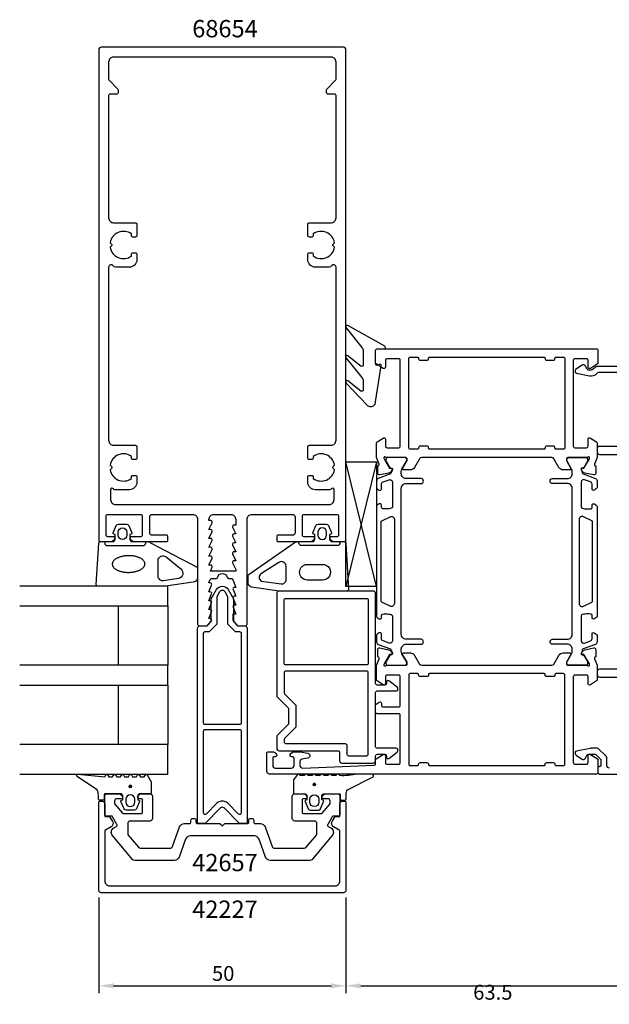
# Model space of a CAD drawing. Extents: x -41 to 208, y -129 to 70.
# Drawn here: x -41 to 78, y -129 to 70 of the extents above; entities that cross this region are included whole.
import ezdxf

# ---------------------------------------------------------------- set-up
doc = ezdxf.new("R2010")
doc.units = 0
doc.header["$LTSCALE"] = 4
doc.layers.get('0').update_dxf_attribs({"linetype": 'CONTINUOUS'})
doc.layers.get('DEFPOINTS').update_dxf_attribs({"linetype": 'CONTINUOUS'})
for name, color, linetype in [('SAPA_ARTIKELNR', 4, 'CONTINUOUS'), ('SAPA_FOGBAND', 2, 'CONTINUOUS'), ('SAPA_GLAS', 4, 'CONTINUOUS'), ('SAPA_ISOLATOR', 4, 'CONTINUOUS'), ('SAPA_MATT', 1, 'CONTINUOUS'), ('SAPA_PROFIL', 7, 'CONTINUOUS')]:
    doc.layers.add(name, color=color, linetype=linetype)
doc.styles.add('ISO', font='txt')
doc.dimstyles.get("Standard").update_dxf_attribs({"dimtxt": 2.5, "dimasz": 2.5, "dimexe": 1.25, "dimexo": 0.625, "dimtad": 1, "dimcen": 2.5, "dimazin": 3, "dimtfac": 1, "dimtmove": 0, "dimatfit": 3})

# ---------------------------------------------------------------- blocks, each defined once
blk = doc.blocks.new('*U147')
at = {"layer": 'SAPA_ARTIKELNR', "style": 'ISO'}
blk.add_text('68654', height=3.5, dxfattribs=at).set_placement((-6.09, 66.5))
blk = doc.blocks.new('*U148')
at = {"layer": 'SAPA_ARTIKELNR', "style": 'ISO'}
blk.add_text('42657', height=3.5, dxfattribs=at).set_placement((-6.09, -102.15))
blk = doc.blocks.new('*U149')
at = {"layer": 'SAPA_ARTIKELNR', "style": 'ISO'}
blk.add_text('42227', height=3.5, dxfattribs=at).set_placement((-6.09, -111.59))
blk = doc.blocks.new('*U159')
at = {"layer": 'SAPA_FOGBAND', "linetype": 'CONTINUOUS'}
for p, q in [((18.44, -84.46), (18.36, -84.64)), ((18.36, -84.64), (18.44, -84.82)), ((18.62, -84.38), (18.44, -84.46)), ((18.62, -84.89), (18.44, -84.82)), ((18.8, -84.46), (18.62, -84.38)), ((18.8, -84.82), (18.62, -84.89)), ((18.8, -84.46), (18.87, -84.64)), ((18.87, -84.64), (18.8, -84.82))]:
    blk.add_line(p, q, dxfattribs=at)
for points in [[(18.44, -84.46), (18.36, -84.64), (18.87, -84.64)], [(18.36, -84.64), (18.44, -84.82), (18.8, -84.82)], [(18.62, -84.38), (18.44, -84.46), (18.8, -84.46)]]:
    blk.add_solid(points, dxfattribs=at)
at = {"layer": 'SAPA_FOGBAND', "linetype": 'CONTINUOUS', "extrusion": (0, 0, -1)}
for points in [[(-18.36, -84.64), (-18.87, -84.64), (-18.8, -84.82)], [(-18.44, -84.46), (-18.8, -84.46), (-18.87, -84.64)], [(-18.44, -84.82), (-18.8, -84.82), (-18.62, -84.89)]]:
    blk.add_solid(points, dxfattribs=at)
blk = doc.blocks.new('*U160')
at = {"layer": 'SAPA_FOGBAND', "linetype": 'CONTINUOUS'}
for p, q in [((-18.81, -84.85), (-18.88, -85.03)), ((-18.88, -85.03), (-18.81, -85.21)), ((-18.63, -84.77), (-18.81, -84.85)), ((-18.63, -85.28), (-18.81, -85.21)), ((-18.45, -84.85), (-18.63, -84.77)), ((-18.45, -85.21), (-18.63, -85.28)), ((-18.45, -84.85), (-18.37, -85.03)), ((-18.37, -85.03), (-18.45, -85.21))]:
    blk.add_line(p, q, dxfattribs=at)
for points in [[(-18.81, -84.85), (-18.88, -85.03), (-18.37, -85.03)], [(-18.88, -85.03), (-18.81, -85.21), (-18.45, -85.21)], [(-18.63, -84.77), (-18.81, -84.85), (-18.45, -84.85)]]:
    blk.add_solid(points, dxfattribs=at)
at = {"layer": 'SAPA_FOGBAND', "linetype": 'CONTINUOUS', "extrusion": (0, 0, -1)}
for points in [[(18.88, -85.03), (18.37, -85.03), (18.45, -85.21)], [(18.81, -84.85), (18.45, -84.85), (18.37, -85.03)], [(18.81, -85.21), (18.45, -85.21), (18.63, -85.28)]]:
    blk.add_solid(points, dxfattribs=at)
blk = doc.blocks.new('*D144')
at = {"layer": 'DEFPOINTS', "color": 0}
for p in [(88.5, -77.2), (25, -106), (88.5, -125.33)]:
    blk.add_point(p, dxfattribs=at)
at = {"layer": 'SAPA_MATT'}
for p, q in [((88.5, -78.7), (88.5, -126.83)), ((25, -107.5), (25, -126.83)), ((28, -125.33), (85.5, -125.33))]:
    blk.add_line(p, q, dxfattribs=at)
for points in [[(28, -124.83), (28, -125.83), (25, -125.33)], [(85.5, -124.83), (85.5, -125.83), (88.5, -125.33)]]:
    blk.add_solid(points, dxfattribs=at)
at = {"layer": 'SAPA_MATT', "color": 2, "style": 'ISO'}
blk.add_text('63.5', height=3, dxfattribs=at).set_placement((50.75, -128.14))
blk = doc.blocks.new('*U161')
at = {"layer": 'SAPA_MATT', "color": 2, "style": 'ISO'}
blk.add_text('50', height=3, dxfattribs=at).set_placement((-2.1, -124.33))
blk = doc.blocks.new('*D143')
at = {"layer": 'DEFPOINTS', "color": 0}
for p in [(-25, -106), (25, -106), (25, -125.33)]:
    blk.add_point(p, dxfattribs=at)
at = {"layer": 'SAPA_MATT'}
for p, q in [((-25, -107.5), (-25, -126.83)), ((25, -107.5), (25, -126.83)), ((-22, -125.33), (22, -125.33))]:
    blk.add_line(p, q, dxfattribs=at)
for points in [[(-22, -124.83), (-22, -125.83), (-25, -125.33)], [(22, -124.83), (22, -125.83), (25, -125.33)]]:
    blk.add_solid(points, dxfattribs=at)
blk.add_blockref('*U161', (0, 0))

msp = doc.modelspace()

# ---------------------------------------------------------------- linework, layer by layer
at = {"layer": 'SAPA_FOGBAND'}
for points in [[(28.5, 3.061), (28.5, 0.227, -0.5773503), (28.05, -0.032), (25.394, 2.109, 0.8769765), (25.032, 1.637), (28.207, -2.332, -0.1989124), (28.5, -3.039), (28.5, -4.79, -0.5773503), (28.05, -5.05), (25.395, -2.969, 0.8769765), (25.032, -3.441), (29.283, -7.907, 0.1989124), (29.99, -8.2), (30, -8.2, 0.4142136), (31, -7.2), (32.164, 0.035, 0.6261633), (31.722, 0.345), (31.446, 0.191, -0.5719686), (31, 0.453), (31, 3.2, -0.4142136), (31.3, 3.5), (32.7, 3.5, 0.7754026), (32.845, 4.063), (25.385, 8.216, 0.8680589), (25.028, 7.742), (28.207, 3.768, -0.1989124)], [(-21.953, -33.991, -0.4740572), (-22.08, -33.709), (-21.46, -32.263, -0.2846004), (-21.013, -31.985), (-19.39, -31.985, -0.2846004), (-18.942, -32.263), (-18.322, -33.709, -0.4740572), (-18.45, -33.991), (-18.701, -34.059), (-18.701, -35, 0.4142136), (-18.201, -35.5), (-15.173, -35.5, -0.1657206), (-14.563, -35.708), (-5.195, -40.603, -0.2325312), (-5, -40.999), (-5, -42.729, -0.3826682), (-5.891, -43.723), (-11.496, -44.5), (-25.201, -44.5, -0.4257918), (-25.501, -44.188), (-25.013, -35.788, -0.4027294), (-24.713, -35.5), (-22.201, -35.5, 0.4142136), (-21.701, -35), (-21.701, -34.059)], [(-19.301, -33.585), (-19.301, -34.185, -1), (-21.101, -34.185), (-21.101, -33.585, -1)], [(18.703, -34.059), (18.452, -33.991, -0.4740572), (18.324, -33.709), (18.944, -32.263, -0.2846004), (19.392, -31.985), (21.015, -31.985, -0.2846004), (21.462, -32.263), (22.082, -33.709, -0.4740572), (21.955, -33.991), (21.703, -34.059), (21.703, -35, 0.4142136), (22.203, -35.5), (24.716, -35.5, -0.4027294), (25.015, -35.788), (25.503, -45.188, -0.4257918), (25.203, -45.5), (11.498, -45.5), (5.895, -44.723, -0.3225301), (5.203, -43.729), (5.203, -42.499, -0.2325312), (5.398, -42.103), (14.565, -35.708, -0.1657206), (15.175, -35.5), (18.203, -35.5, 0.4142136), (18.703, -35)], [(19.303, -34.185, 1), (21.103, -34.185), (21.103, -33.585, 1), (19.303, -33.585)], [(-8.891, -42.953), (-11.893, -43.445, -0.4464786), (-13.001, -42.451), (-13.001, -39.35, -0.622677), (-11.391, -38.558), (-8.389, -41.033, -0.6488457), (-8.891, -42.953), (-8.891, -42.953, -0.7183425)], [(7.92, -41.936, 0.6274939), (7.931, -43.495), (11.907, -44.058, 0.4459602), (12.903, -43.164), (12.903, -40.44, 0.6245271), (11.45, -39.731)], [(17.152, -40.1), (20.246, -40.1, -1.0247581), (20.246, -43.282), (17.152, -43.282, -0.9558129)], [(-14.379, -84.164), (-14.379, -86.3, -0.4142136), (-14.579, -86.5), (-16.629, -86.5, 0.4142136), (-17.129, -87), (-17.129, -87.727), (-16.878, -87.794, -0.4740572), (-16.75, -88.077), (-17.37, -89.523, -0.2846004), (-17.818, -89.8), (-19.441, -89.8, -0.2846004), (-19.888, -89.523), (-20.508, -88.077, -0.4740572), (-20.381, -87.794), (-20.129, -87.727), (-20.129, -87, 0.4142136), (-20.629, -86.5), (-23.679, -86.5, 0.4142136), (-23.879, -86.7), (-23.879, -87.6, -0.4142136), (-24.079, -87.8), (-24.779, -87.8, -0.4142136), (-25.079, -87.5), (-25.079, -86.689, 0.1316525), (-25.347, -85.689), (-29.318, -83.054, -0.8769765), (-29.215, -82.537), (-23.79, -83.091, 0.1353186), (-23.79, -83.091), (-23.553, -82.679, -0.5773503), (-23.206, -82.679), (-22.968, -83.091), (-22.191, -83.091), (-21.953, -82.679, -0.5773503), (-21.606, -82.679), (-21.368, -83.091), (-20.591, -83.091), (-20.353, -82.679, -0.5773503), (-20.006, -82.679), (-19.768, -83.091), (-18.991, -83.091), (-18.753, -82.679, -0.5773503), (-18.406, -82.679), (-18.168, -83.091), (-17.391, -83.091), (-17.153, -82.679, -0.5773503), (-16.806, -82.679), (-16.568, -83.091), (-15.791, -83.091), (-15.553, -82.679, -0.5773503), (-15.206, -82.679), (-14.406, -84.064, -0.1316525)], [(27.245, -82.5, -0.0775891), (23.778, -82.817), (23.54, -82.6, 0.5773503), (23.194, -82.6), (22.956, -82.817), (22.178, -82.817), (21.94, -82.6, 0.5773503), (21.594, -82.6), (21.356, -82.817), (20.578, -82.817), (20.34, -82.6, 0.5773503), (19.994, -82.6), (19.756, -82.817), (18.978, -82.817), (18.74, -82.6, 0.5773503), (18.394, -82.6), (18.156, -82.817), (17.378, -82.817), (17.14, -82.6, 0.5773503), (16.794, -82.6), (16.556, -82.817), (15.778, -82.817), (15.54, -82.6, 0.5773503), (15.194, -82.6), (14.394, -83.673, 0.1316525), (14.367, -83.773), (14.367, -86.3, 0.4142136), (14.567, -86.5), (16.617, -86.5, -0.4142136), (17.117, -87), (17.117, -87.727), (16.865, -87.794, 0.4740572), (16.738, -88.077), (17.358, -89.523, 0.2846004), (17.806, -89.8), (19.428, -89.8, 0.2846004), (19.876, -89.523), (20.496, -88.077, 0.4740572), (20.369, -87.794), (20.117, -87.727), (20.117, -87, -0.4142136), (20.617, -86.5), (23.667, -86.5, -0.4142136), (23.867, -86.7), (23.867, -87.6, 0.4142136), (24.067, -87.8), (24.767, -87.8, 0.4142136), (25.067, -87.5), (25.067, -86.689, -0.1316525), (25.335, -85.689), (30.498, -83.1, 0.7057659), (30.23, -82.5)], [(-17.729, -87.6, 1), (-19.529, -87.6), (-19.529, -88.2, 1), (-17.729, -88.2)], [(17.717, -87.6, -1), (19.517, -87.6), (19.517, -88.2, -1), (17.717, -88.2)]]:
    msp.add_lwpolyline(points, format="xyb", close=True, dxfattribs=at)
for points in [[(-23.801, -35.5), (-23.801, -35.8, 0.4142136), (-23.301, -36.3), (-16.001, -36.3, 0.4142136), (-15.501, -35.8), (-15.501, -35.5)], [(23.803, -35.8), (23.803, -35.5), (23.803, -35.8, -0.4142136), (23.303, -36.3), (16.003, -36.3, -0.4142136), (15.503, -35.8), (15.503, -35.5)]]:
    msp.add_lwpolyline(points, format="xyb", dxfattribs=at)
msp.add_polyline3d([(-22.265, -40.062, 0), (-22.26, -40.145, 0), (-22.247, -40.227, 0), (-22.226, -40.309, 0), (-22.198, -40.39, 0), (-22.162, -40.471, 0), (-22.118, -40.55, 0), (-22.066, -40.629, 0), (-22.007, -40.705, 0), (-21.941, -40.78, 0), (-21.867, -40.853, 0), (-21.787, -40.925, 0), (-21.699, -40.994, 0), (-21.605, -41.061, 0), (-21.505, -41.125, 0), (-21.399, -41.187, 0), (-21.287, -41.245, 0), (-21.169, -41.301, 0), (-21.046, -41.354, 0), (-20.918, -41.404, 0), (-20.785, -41.45, 0), (-20.648, -41.493, 0), (-20.506, -41.533, 0), (-20.361, -41.569, 0), (-20.213, -41.601, 0), (-20.062, -41.629, 0), (-19.908, -41.654, 0), (-19.751, -41.674, 0), (-19.593, -41.691, 0), (-19.434, -41.703, 0), (-19.273, -41.712, 0), (-19.111, -41.716, 0), (-18.95, -41.717, 0), (-18.788, -41.713, 0), (-18.626, -41.705, 0), (-18.466, -41.694, 0), (-18.306, -41.678, 0), (-18.149, -41.658, 0), (-17.993, -41.634, 0), (-17.839, -41.607, 0), (-17.689, -41.576, 0), (-17.541, -41.541, 0), (-17.397, -41.502, 0), (-17.256, -41.46, 0), (-17.12, -41.414, 0), (-16.988, -41.365, 0), (-16.861, -41.313, 0), (-16.739, -41.257, 0), (-16.622, -41.199, 0), (-16.511, -41.138, 0), (-16.406, -41.074, 0), (-16.307, -41.008, 0), (-16.215, -40.939, 0), (-16.129, -40.868, 0), (-16.05, -40.796, 0), (-15.977, -40.721, 0), (-15.913, -40.645, 0), (-15.855, -40.567, 0), (-15.805, -40.487, 0), (-15.763, -40.407, 0), (-15.728, -40.326, 0), (-15.701, -40.244, 0), (-15.682, -40.162, 0), (-15.671, -40.079, 0), (-15.668, -39.996, 0), (-15.673, -39.913, 0), (-15.686, -39.831, 0), (-15.706, -39.749, 0), (-15.735, -39.668, 0), (-15.771, -39.587, 0), (-15.815, -39.508, 0), (-15.867, -39.43, 0), (-15.925, -39.353, 0), (-15.992, -39.278, 0), (-16.065, -39.205, 0), (-16.146, -39.133, 0), (-16.233, -39.064, 0), (-16.327, -38.997, 0), (-16.427, -38.933, 0), (-16.534, -38.871, 0), (-16.646, -38.812, 0), (-16.764, -38.757, 0), (-16.887, -38.704, 0), (-17.015, -38.654, 0), (-17.148, -38.608, 0), (-17.285, -38.565, 0), (-17.426, -38.525, 0), (-17.571, -38.489, 0), (-17.72, -38.457, 0), (-17.871, -38.429, 0), (-18.025, -38.404, 0), (-18.181, -38.384, 0), (-18.339, -38.367, 0), (-18.499, -38.355, 0), (-18.66, -38.346, 0), (-18.821, -38.342, 0), (-18.983, -38.341, 0), (-19.145, -38.345, 0), (-19.306, -38.353, 0), (-19.467, -38.364, 0), (-19.626, -38.38, 0), (-19.784, -38.4, 0), (-19.94, -38.424, 0), (-20.093, -38.451, 0), (-20.244, -38.482, 0), (-20.392, -38.517, 0), (-20.536, -38.556, 0), (-20.676, -38.598, 0), (-20.813, -38.644, 0), (-20.945, -38.693, 0), (-21.072, -38.745, 0), (-21.194, -38.801, 0), (-21.31, -38.859, 0), (-21.421, -38.92, 0), (-21.527, -38.984, 0), (-21.625, -39.05, 0), (-21.718, -39.119, 0), (-21.804, -39.19, 0), (-21.883, -39.262, 0), (-21.955, -39.337, 0), (-22.02, -39.413, 0), (-22.077, -39.491, 0), (-22.127, -39.571, 0), (-22.17, -39.651, 0), (-22.204, -39.732, 0), (-22.231, -39.814, 0), (-22.25, -39.896, 0), (-22.261, -39.979, 0), (-22.265, -40.062, 0)], dxfattribs=at)
for centre in [(-18.629, -85.028), (18.617, -84.638)]:
    msp.add_circle(centre, 0.255, dxfattribs=at)
at = {"layer": 'SAPA_GLAS'}
for points in [[(-41, -48.5), (-11, -48.5), (-11, -44.5), (-41, -44.5)], [(-21, -60.5), (-21, -48.5), (-11, -48.5), (-11, -60.5), (-21, -60.5)], [(-41, -64.5), (-11, -64.5), (-11, -60.5), (-41, -60.5)], [(-21, -76.5), (-21, -64.5), (-11, -64.5), (-11, -76.5), (-21, -76.5)], [(-41, -82.5), (-11, -82.5), (-11, -76.5), (-41, -76.5)]]:
    msp.add_lwpolyline(points, dxfattribs=at)
at = {"layer": 'SAPA_ISOLATOR'}
for p, q in [((25, -19.384), (31.195, -19.384)), ((25, -44.579), (25, -19.384)), ((31.195, -44.579), (25, -19.384)), ((31.217, -19.384), (25.011, -44.579)), ((31.2, -19.384), (31.195, -44.579)), ((31.195, -44.579), (25, -44.579))]:
    msp.add_line(p, q, dxfattribs=at)
at = {"layer": 'SAPA_PROFIL'}
for points in [[(-6, -30, -0.4142136), (-5, -31), (-5, -52.2, 0.4142136), (-4.7, -52.5), (-3.076, -52.5), (-2.238, -51.562, 0.6681786), (-2.45, -51.05), (-2.7, -51.05), (-2.177, -49.674, 0.5450208), (-2.45, -49.25), (-2.7, -49.25), (-2.177, -47.874, 0.5450208), (-2.45, -47.45), (-2.7, -47.45), (-2.177, -46.074, 0.5450208), (-2.45, -45.65), (-2.7, -45.65), (-2.177, -44.274, 0.5450208), (-2.45, -43.85), (-2.7, -43.85), (-2.472, -43.126, -0.2945485), (-2.199, -42.95), (-1.264, -42.95, 0.3475955), (-0.972, -42.72, -0.7905229), (0.974, -42.719, 0.3476066), (1.266, -42.95), (1.85, -42.95, -0.4102318), (2.15, -43.246, 0.0712587), (2.163, -43.33), (2.7, -44.75), (2.45, -44.75, 0.5450201), (2.177, -45.174), (2.7, -46.55), (2.45, -46.55, 0.5450201), (2.177, -46.974), (2.7, -48.35), (2.45, -48.35, 0.5450201), (2.177, -48.774), (2.7, -50.15), (2.15, -50.15), (2.15, -51.35, 0.1989124), (2.238, -51.562), (3.076, -52.5), (4.7, -52.5, 0.4142136), (5, -52.2), (5, -31, -0.4142136), (6, -30), (14.2, -30, -0.4142136), (14.7, -30.5), (14.7, -33.7, -0.4142136), (14.2, -34.2), (11.3, -34.2, 0.4142136), (11, -34.5), (11, -35.2, 0.4142136), (11.3, -35.5), (18, -35.5), (18.586, -35.035, 0.7105995), (18.4, -34.5), (16.5, -34.5, -0.4142136), (16.2, -34.2), (16.2, -30.3, -0.4142136), (16.5, -30), (23.2, -30, -0.4142136), (23.5, -30.3), (23.5, -34.2, -0.4142136), (23.2, -34.5), (22, -34.5, 0.7105991), (21.814, -35.035), (22.4, -35.5), (24.7, -35.5, 0.4142136), (25, -35.2), (25, 64, 0.4142136), (24.5, 64.5), (-24.5, 64.5, 0.4142136), (-25, 64), (-25, -35.2, 0.4142136), (-24.7, -35.5), (-22.4, -35.5), (-21.814, -35.035, 0.7105995), (-22, -34.5), (-23.2, -34.5, -0.4142136), (-23.5, -34.2), (-23.5, -30.3, -0.4142136), (-23.2, -30), (-16.5, -30, -0.4142136), (-16.2, -30.3), (-16.2, -34.2, -0.4142136), (-16.5, -34.5), (-18.4, -34.5, 0.7105995), (-18.586, -35.035), (-18, -35.5), (-11.3, -35.5, 0.4142136), (-11, -35.2), (-11, -34.5, 0.4142136), (-11.3, -34.2), (-14.2, -34.2, -0.4142136), (-14.7, -33.7), (-14.7, -30.5, -0.4142136), (-14.2, -30)], [(-23, 58.024, 0.1989124), (-22.912, 57.812), (-21.188, 56.088, -0.1989124), (-21.1, 55.876), (-21.1, 55.3, -0.4142136), (-21.4, 55), (-22.7, 55, 0.4142136), (-23, 54.7), (-23, 30, 0.4142136), (-22, 29), (-17.6, 29, -0.4142136), (-17.3, 28.7), (-17.3, 26.4, -0.4142136), (-17.6, 26.1), (-18.1, 26.1, -0.4142136), (-18.4, 26.4), (-18.4, 26.737, 0.5535246), (-22.711, 24.964), (-22.423, 24.677, -0.4142136), (-22.423, 24.323), (-22.711, 24.036, 0.5535246), (-18.4, 22.263), (-18.4, 22.6, -0.4142136), (-18.1, 22.9), (-17.6, 22.9, -0.4142136), (-17.3, 22.6), (-17.3, 21.5, -0.4142136), (-18.8, 20), (-21.634, 20, -0.2679492), (-22.067, 20.25, 0.767327), (-23, 20), (-23, -15, 0.4142136), (-22, -16), (-17.6, -16, -0.4142136), (-17.3, -16.3), (-17.3, -18.6, -0.4142136), (-17.6, -18.9), (-18.1, -18.9, -0.4142136), (-18.4, -18.6), (-18.4, -18.263, 0.5535246), (-22.711, -20.036), (-22.423, -20.323, -0.4142136), (-22.423, -20.677), (-22.711, -20.964, 0.5535246), (-18.4, -22.737), (-18.4, -22.4, -0.4142136), (-18.1, -22.1), (-17.6, -22.1, -0.4142136), (-17.3, -22.4), (-17.3, -23.5, -0.4142136), (-18.8, -25), (-21.78, -25, -0.2679492), (-22.04, -24.85, 0.767327), (-22.6, -25), (-22.6, -27, 0.4142138), (-21.6, -28), (21.6, -28, 0.414214), (22.6, -27), (22.6, -25, 0.767327), (22.04, -24.85, -0.2679492), (21.78, -25), (18.8, -25, -0.4142136), (17.3, -23.5), (17.3, -22.4, -0.4142136), (17.6, -22.1), (18.1, -22.1, -0.4142136), (18.4, -22.4), (18.4, -22.737, 0.5535246), (22.711, -20.964), (22.423, -20.677, -0.4142136), (22.423, -20.323), (22.711, -20.036, 0.5535246), (18.4, -18.263), (18.4, -18.6, -0.4142136), (18.1, -18.9), (17.6, -18.9, -0.4142136), (17.3, -18.6), (17.3, -16.3, -0.4142136), (17.6, -16), (22, -16, 0.4142136), (23, -15), (23, 20, 0.767327), (22.067, 20.25, -0.2679492), (21.634, 20), (18.8, 20, -0.4142136), (17.3, 21.5), (17.3, 22.6, -0.4142136), (17.6, 22.9), (18.1, 22.9, -0.4142136), (18.4, 22.6), (18.4, 22.263, 0.5535246), (22.711, 24.036), (22.423, 24.323, -0.4142136), (22.423, 24.677), (22.711, 24.964, 0.5535246), (18.4, 26.737), (18.4, 26.4, -0.4142136), (18.1, 26.1), (17.6, 26.1, -0.4142136), (17.3, 26.4), (17.3, 28.7, -0.4142136), (17.6, 29), (22, 29, 0.4142136), (23, 30), (23, 54.7, 0.4142136), (22.7, 55), (21.4, 55, -0.4142136), (21.1, 55.3), (21.1, 55.876, -0.1989124), (21.188, 56.088), (22.912, 57.812, 0.1989124), (23, 58.024), (23, 61.5, 0.4142136), (22, 62.5), (-22, 62.5, 0.4142136), (-23, 61.5)], [(31, 3.2, -0.4142879), (31.3, 3.5), (75.7, 3.5, -0.4142879), (76, 3.2), (76, 0.611, -0.2596812), (75.905, 0.441), (74.458, -0.455, -0.5877033), (74, -0.2), (74, 1.2, 0.4142136), (73.7, 1.5), (71.3, 1.5, 0.4142136), (71, 1.2), (71, -16.2, 0.4142136), (71.3, -16.5), (73.7, -16.5, 0.4142136), (74, -16.2), (74, -14.8, -0.5920056), (74.461, -14.547), (75.707, -15.341, -0.256277), (75.8, -15.51), (75.8, -18.506), (75.291, -19.823, 0.4142136), (75.491, -20.197), (75.539, -20.212), (75.539, -21.715, -0.4769755), (75.167, -22.017), (73.354, -21.636, -0.2216947), (72.813, -21.23), (72.661, -20.945, -0.5773503), (72.844, -20.651), (73.166, -20.662), (74.25, -18.776), (74.308, -18.585, 0.7625859), (73.978, -18.4, -0.2134218), (73.754, -18.5), (69.901, -18.5, 0.4142136), (69.601, -18.8), (69.601, -19.1), (70.525, -20.7, -0.5773503), (70.352, -21), (68.966, -21, -0.2679492), (68.1, -20.5), (67.09, -18.75, 0.2679492), (66.657, -18.5), (40.343, -18.5, 0.2679492), (39.91, -18.75), (38.9, -20.5, -0.2679492), (38.034, -21), (36.648, -21, -0.5773503), (36.475, -20.7), (37.399, -19.1), (37.399, -18.8, 0.4142136), (37.099, -18.5), (33.246, -18.5, -0.2134218), (33.022, -18.4, 0.7625859), (32.692, -18.585), (32.75, -18.776), (33.834, -20.662), (34.156, -20.651, -0.5773503), (34.339, -20.945), (34.187, -21.23, -0.2216947), (33.646, -21.636), (31.833, -22.017, -0.4769755), (31.461, -21.715), (31.461, -20.212), (31.509, -20.197, 0.4142136), (31.709, -19.823), (31.2, -18.506), (31.2, -15.51, -0.256277), (31.293, -15.341), (32.539, -14.547, -0.5920056), (33, -14.8), (33, -16.2, 0.4142136), (33.3, -16.5), (35.7, -16.5, 0.4142136), (36, -16.2), (36, 1.2, 0.4142136), (35.7, 1.5), (33.3, 1.5, 0.4142136), (33, 1.2), (33, -0.2, -0.5877033), (32.542, -0.455), (31.095, 0.441, -0.2596812), (31, 0.611)], [(40, 1.2), (41.4, 1.2, 0.4142136), (41.7, 1.5), (41.7, 1.6, -0.4142136), (41.9, 1.8), (65.1, 1.8, -0.4142136), (65.3, 1.6), (65.3, 1.5, 0.4142136), (65.6, 1.2), (67, 1.2, 0.4142136), (67.3, 1.5), (67.3, 1.6, -0.4142136), (67.5, 1.8), (69, 1.8, -0.4142136), (69.3, 1.5), (69.3, -16.5, -0.4142136), (69, -16.8), (67.5, -16.8, -0.4142136), (67.3, -16.6), (67.3, -16.5, 0.4142136), (67, -16.2), (65.6, -16.2, 0.4142136), (65.3, -16.5), (65.3, -16.6, -0.4142136), (65.1, -16.8), (41.9, -16.8, -0.4142136), (41.7, -16.6), (41.7, -16.5, 0.4142136), (41.4, -16.2), (40, -16.2, 0.4142136), (39.7, -16.5), (39.7, -16.6, -0.4142136), (39.5, -16.8), (38, -16.8, -0.4142136), (37.7, -16.5), (37.7, 1.5, -0.4142136), (38, 1.8), (39.5, 1.8, -0.4142136), (39.7, 1.6), (39.7, 1.5, 0.4142136)], [(-2.7, -33.05), (-2.077, -31.674, 0.5450208), (-2.35, -31.25), (-2.7, -31.25), (-2.7, -31, -0.4142136), (-1.7, -30), (1.7, -30, -0.4142136), (2.7, -31), (2.7, -32.15), (2.35, -32.15, 0.5450201), (2.077, -32.574), (2.7, -33.95), (2.35, -33.95, 0.5450201), (2.077, -34.374), (2.7, -35.75), (2.35, -35.75, 0.5450201), (2.077, -36.174), (2.7, -37.55), (2.35, -37.55, 0.5450201), (2.077, -37.974), (2.7, -39.35), (2.35, -39.35, 0.5450201), (2.077, -39.774), (2.7, -41.15), (2.7, -41.45), (-2.428, -41.45), (-2.077, -40.674, 0.5450208), (-2.35, -40.25), (-2.7, -40.25), (-2.077, -38.874, 0.5450205), (-2.35, -38.45), (-2.7, -38.45), (-2.077, -37.074, 0.5450208), (-2.35, -36.65), (-2.7, -36.65), (-2.077, -35.274, 0.5450208), (-2.35, -34.85), (-2.7, -34.85), (-2.077, -33.474, 0.5450208), (-2.35, -33.05)], [(72.844, -58.349, -0.5773503), (72.661, -58.055), (72.813, -57.77, -0.2216947), (73.354, -57.364), (75.167, -56.983, -0.4769755), (75.539, -57.285), (75.539, -58.788), (75.491, -58.803, 0.4142136), (75.291, -59.177), (75.8, -60.494), (75.8, -63.49, -0.256277), (75.707, -63.659), (74.461, -64.453, -0.5920056), (74, -64.2), (74, -62.8, 0.4142136), (73.7, -62.5), (71.3, -62.5, 0.4142136), (71, -62.8), (71, -80.2, 0.4142136), (71.3, -80.5), (73.7, -80.5, 0.4142136), (74, -80.2), (74, -78.8, -0.5877033), (74.458, -78.545), (75.905, -79.441, -0.2596812), (76, -79.611), (76, -82.2, -0.4142136), (75.7, -82.5), (9.5, -82.5, -0.4142136), (9, -82), (9, -78.303, -0.4142136), (9.3, -78.003), (10.068, -78.003, -0.2896899), (10.971, -78.574, -0.5507604), (10.7, -79.003), (10.5, -79.003, 0.4142136), (10.2, -79.303), (10.2, -80.8, 0.4142136), (10.7, -81.3), (14, -81.3, 0.4142136), (14.5, -80.8), (14.5, -79.303, 0.4142136), (14.2, -79.003), (14, -79.003, -0.5507604), (13.729, -78.574, -0.2896899), (14.632, -78.003), (15.63, -78.003, -0.0436609), (15.717, -78.01), (17.287, -78.287, -0.8390996), (17.287, -79.272), (16.113, -79.479, 0.3639702), (15.7, -79.971), (15.7, -80.8, 0.4373283), (16.239, -81.298), (30.712, -80.712, 0.4023941), (31, -80.412), (31, -79.611, -0.2596812), (31.095, -79.441), (32.542, -78.545, -0.5877033), (33, -78.8), (33, -80.2, 0.4142136), (33.3, -80.5), (35.7, -80.5, 0.4142136), (36, -80.2), (36, -70.6, 0.4142136), (35.7, -70.3), (31.3, -70.3, -0.4142136), (31, -70), (31, -68.516, -0.2596812), (31.095, -68.346), (31.742, -67.945, -0.5877033), (32.2, -68.2), (32.2, -68.6, 0.4142136), (32.5, -68.9), (35.7, -68.9, 0.4142136), (36, -68.6), (36, -62.8, 0.4142136), (35.7, -62.5), (33.3, -62.5, 0.4142136), (33, -62.8), (33, -64.2, -0.5920056), (32.539, -64.453), (31.293, -63.659, -0.256277), (31.2, -63.49), (31.2, -60.494), (31.709, -59.177, 0.4142136), (31.509, -58.803), (31.461, -58.788), (31.461, -57.285, -0.4769755), (31.833, -56.983), (33.646, -57.364, -0.2216947), (34.187, -57.77), (34.339, -58.055, -0.5773503), (34.156, -58.349), (33.834, -58.338), (32.75, -60.224), (32.692, -60.415, 0.7625859), (33.022, -60.6, -0.2134218), (33.246, -60.5), (37.099, -60.5, 0.4142136), (37.399, -60.2), (37.399, -59.9), (36.475, -58.3, -0.5773503), (36.648, -58), (38.034, -58, -0.2679492), (38.9, -58.5), (39.91, -60.25, 0.2679492), (40.343, -60.5), (66.657, -60.5, 0.2679492), (67.09, -60.25), (68.1, -58.5, -0.2679492), (68.966, -58), (70.352, -58, -0.5773503), (70.525, -58.3), (69.601, -59.9), (69.601, -60.2, 0.4142136), (69.901, -60.5), (73.754, -60.5, -0.2134218), (73.978, -60.6, 0.7625859), (74.308, -60.415), (74.25, -60.224), (73.166, -58.338)], [(65.3, -80.6), (65.3, -80.5, -0.4142136), (65.6, -80.2), (67, -80.2, -0.4142136), (67.3, -80.5), (67.3, -80.6, 0.4142136), (67.5, -80.8), (69, -80.8, 0.4142136), (69.3, -80.5), (69.3, -62.5, 0.4142136), (69, -62.2), (67.5, -62.2, 0.4142136), (67.3, -62.4), (67.3, -62.5, -0.4142136), (67, -62.8), (65.6, -62.8, -0.4142136), (65.3, -62.5), (65.3, -62.4, 0.4142136), (65.1, -62.2), (41.9, -62.2, 0.4142136), (41.7, -62.4), (41.7, -62.5, -0.4142136), (41.4, -62.8), (40, -62.8, -0.4142136), (39.7, -62.5), (39.7, -62.4, 0.4142136), (39.5, -62.2), (38, -62.2, 0.4142136), (37.7, -62.5), (37.7, -80.5, 0.4142136), (38, -80.8), (39.5, -80.8, 0.4142136), (39.7, -80.6), (39.7, -80.5, -0.4142136), (40, -80.2), (41.4, -80.2, -0.4142136), (41.7, -80.5), (41.7, -80.6, 0.4142136), (41.9, -80.8), (65.1, -80.8, 0.4142136)], [(-20.85, -86.5, -0.1989124), (-20.638, -86.588), (-20.238, -86.988, -0.6681786), (-20.45, -87.5), (-21.3, -87.5, 0.4142136), (-21.8, -88), (-21.8, -88.391, 0.176327), (-21.73, -88.584), (-20.212, -90.393, 0.2216947), (-19.982, -90.5), (-16.45, -90.5, 0.4142136), (-16.15, -90.2), (-16.15, -87.8, 0.4142136), (-16.45, -87.5), (-16.85, -87.5, -0.6681786), (-17.062, -86.988), (-16.662, -86.588, -0.1989124), (-16.45, -86.5), (-14.65, -86.5, -0.4142136), (-14.15, -87), (-14.15, -91.5, -0.4142136), (-14.65, -92), (-18.65, -92, 0.4142136), (-19.15, -92.5), (-19.15, -94.517, 0.176327), (-19.033, -94.838), (-16.95, -97.321, 0.2216947), (-16.566, -97.5), (-10.569, -97.5, 0.3152988), (-10.099, -97.171), (-8.638, -93.158, -0.3152988), (-7.698, -92.5), (-6.65, -92.5, 0.4142136), (-6.35, -92.2), (-6.35, -91.8, -0.4142136), (-6.05, -91.5), (-5.65, -91.5, -0.4142136), (-5.35, -91.8), (-5.35, -92.2, 0.4142136), (-5.05, -92.5), (-0.624, -92.5, -0.1989124), (-0.412, -92.588), (0, -93), (0.412, -92.588, -0.1989124), (0.624, -92.5), (5.05, -92.5, 0.4142136), (5.35, -92.2), (5.35, -91.8, -0.4142136), (5.65, -91.5), (6.05, -91.5, -0.4142136), (6.35, -91.8), (6.35, -92.2, 0.4142136), (6.65, -92.5), (7.698, -92.5, -0.3152988), (8.638, -93.158), (10.099, -97.171, 0.3152988), (10.569, -97.5), (16.566, -97.5, 0.2216947), (16.95, -97.321), (19.033, -94.838, 0.176327), (19.15, -94.517), (19.15, -92.5, 0.4142136), (18.65, -92), (14.65, -92, -0.4142136), (14.15, -91.5), (14.15, -87, -0.4142136), (14.65, -86.5), (16.45, -86.5, -0.1989124), (16.662, -86.588), (17.062, -86.988, -0.6681786), (16.85, -87.5), (16.45, -87.5, 0.4142136), (16.15, -87.8), (16.15, -90.2, 0.4142136), (16.45, -90.5), (19.982, -90.5, 0.2216947), (20.212, -90.393), (21.73, -88.584, 0.176327), (21.8, -88.391), (21.8, -88, 0.4142136), (21.3, -87.5), (20.45, -87.5, -0.6681786), (20.238, -86.988), (20.638, -86.588, -0.1989124), (20.85, -86.5), (23.3, -86.5, -0.4142136), (23.8, -87), (23.8, -90.7, -0.4142136), (23.5, -91), (22.473, -91, 0.2679492), (22.213, -91.15), (21.326, -92.687, 0.4142136), (21.436, -93.097), (21.968, -93.404, -0.4663077), (22.234, -94.913), (18.115, -99.821, -0.2216947), (17.732, -100), (9.7, -100, -0.3152988), (8.761, -99.342), (7.42, -95.658, 0.3152988), (6.48, -95), (-6.48, -95, 0.3152988), (-7.42, -95.658), (-8.761, -99.342, -0.3152988), (-9.7, -100), (-17.732, -100, -0.2216947), (-18.115, -99.821), (-22.234, -94.913, -0.4663077), (-21.968, -93.404), (-21.436, -93.097, 0.4142136), (-21.326, -92.687), (-22.213, -91.15, 0.2679492), (-22.473, -91), (-23.5, -91, -0.4142136), (-23.8, -90.7), (-23.8, -87, -0.4142136), (-23.3, -86.5)], [(22.8, -91.098), (23.8, -91.098), (23.8, -88.498, -0.4142136), (24.3, -87.998), (24.7, -87.998, -0.4142136), (25, -88.298), (25, -106, -0.4142136), (24.5, -106.5), (-24.5, -106.5, -0.4142136), (-25, -106), (-25, -88.298, -0.4142136), (-24.7, -87.998), (-24.3, -87.998, -0.4142136), (-23.8, -88.498), (-23.8, -91.098), (-22.8, -91.098), (-22.22, -92.103, -0.4155393), (-22.516, -93.197), (-23.8, -93.938), (-23.8, -104.1, 0.4142136), (-22.8, -105.1), (22.8, -105.1, 0.4142136), (23.8, -104.1), (23.8, -93.938), (22.516, -93.197, -0.4155393), (22.22, -92.103)]]:
    msp.add_lwpolyline(points, format="xyb", close=True, dxfattribs=at)
for points in [[(82.5, -0.05), (75.817, -0.05, 0.1628603), (75.666, -0.1), (74.818, -0.74, -0.1628603), (74.637, -0.8), (74.102, -0.8, -0.2679492), (73.842, -0.65), (73.467, 0, 0.4244748), (72.769, 0.174), (71.635, -0.535, 0.2586176), (71.4, -0.959), (71.4, -1.135, 0.3573619), (71.641, -1.429), (74.287, -1.96, 0.2908055), (75.81, -1.438, -0.2278538), (76.2, -1.25), (81.2, -1.25, -0.4142136)], [(81.2, -16.25), (76.3, -16.25, 0.4142136), (75.8, -16.75), (75.8, -17.35, 0.4142136), (76.3, -17.85), (81.2, -17.85, -0.4142136)], [(81.2, -61.3), (76.3, -61.3, 0.4142136), (75.8, -61.8), (75.8, -62.4, 0.4142136), (76.3, -62.9), (81.2, -62.9, -0.4142136)], [(78.3, -81.3, -0.4142136), (77.8, -80.8), (77.8, -79.257, 0.1989124), (77.654, -78.904), (76.196, -77.446, 0.1989124), (75.843, -77.3), (74.538, -77.3, 0.0495213), (74.44, -77.31), (71.641, -77.871, 0.3573619), (71.4, -78.165), (71.4, -78.341, 0.2586176), (71.635, -78.765), (72.769, -79.474, 0.4244748), (73.467, -79.3), (73.842, -78.65, -0.2679492), (74.102, -78.5), (75.429, -78.5, -0.1989124), (75.641, -78.588), (76.454, -79.401, -0.1989124), (76.6, -79.754), (76.6, -80.75, -0.4142136), (76.35, -81), (76.25, -81, 0.4142136), (76, -81.25), (76, -82.25, 0.4142136), (76.25, -82.5), (83.2, -82.5, 0.4142136)]]:
    msp.add_lwpolyline(points, format="xyb", dxfattribs=at)
at = {"layer": 'SAPA_PROFIL', "color": 4}
for points in [[(31.743, -53.918), (31.337, -54.182, 0.2539676), (31.2, -54.433), (31.2, -55.815, 0.3152988), (31.529, -56.285), (33.99, -57.18, -0.269496), (34.183, -57.412, -0.0612686), (34.197, -57.704), (34.398, -58.054, -0.5773503), (34.216, -58.369), (33.949, -58.369), (33.141, -59.767, 0.131822), (33.1, -59.918), (33.1, -60.1, 0.4142136), (33.5, -60.5), (36.9, -60.5, 0.4142136), (37.3, -60.1), (37.3, -59.92, 0.1316525), (37.26, -59.77), (36.334, -58.166, -0.1316525), (36.2, -57.666), (36.2, -57.25, -0.4142136), (37.2, -56.25), (40.2, -56.25, 0.9999997), (40.2, -55.25), (37.2, -55.25, -0.4142136), (36.2, -54.25), (36.2, -24.75, -0.4142136), (37.2, -23.75), (40.2, -23.75, 1), (40.2, -22.75), (37.2, -22.75, -0.4142136), (36.2, -21.75), (36.2, -21.334, -0.1316525), (36.334, -20.834), (37.26, -19.23, 0.1316525), (37.3, -19.08), (37.3, -18.9, 0.4142136), (36.9, -18.5), (33.5, -18.5, 0.4142136), (33.1, -18.9), (33.1, -19.082, 0.131822), (33.141, -19.233), (33.949, -20.631), (34.216, -20.631, -0.5773503), (34.398, -20.946), (34.197, -21.296, -0.0612688), (34.183, -21.588, -0.269496), (33.99, -21.82), (31.529, -22.715, 0.3152988), (31.2, -23.185), (31.2, -24.567, 0.2539676), (31.337, -24.818), (31.743, -25.082, 0.5862178), (32.2, -24.827), (32.2, -23.885, -0.3152988), (32.529, -23.416), (33.729, -22.979, -0.5205671), (34.4, -23.449), (34.4, -28.465, -0.3702522), (34.146, -28.762, -0.0982365), (32.458, -28.852, -0.373506), (32.2, -28.555), (32.2, -28.127, 0.5920056), (31.739, -27.874), (31.337, -28.135, 0.2539676), (31.2, -28.386), (31.2, -50.614, 0.2539676), (31.337, -50.865), (31.739, -51.126, 0.5920055), (32.2, -50.873), (32.2, -50.445, -0.373506), (32.458, -50.148, -0.0355901), (33.074, -50.104, -0.0624282), (34.146, -50.238, -0.3702522), (34.4, -50.535), (34.4, -55.551, -0.5205671), (33.729, -56.021), (32.529, -55.584, -0.3152988), (32.2, -55.115), (32.2, -54.173, 0.5862175), (31.743, -53.918, -0.0000002)], [(75.257, -53.918), (75.663, -54.182, -0.2539676), (75.8, -54.433), (75.8, -55.815, -0.3152988), (75.471, -56.285), (73.01, -57.18, 0.269496), (72.817, -57.412, 0.0612686), (72.803, -57.704), (72.602, -58.054, 0.5773503), (72.784, -58.369), (73.051, -58.369), (73.859, -59.767, -0.131822), (73.9, -59.918), (73.9, -60.1, -0.4142136), (73.5, -60.5), (70.1, -60.5, -0.4142136), (69.7, -60.1), (69.7, -59.92, -0.1316525), (69.74, -59.77), (70.666, -58.166, 0.1316525), (70.8, -57.666), (70.8, -57.25, 0.4142136), (69.8, -56.25), (66.8, -56.25, -0.9999997), (66.8, -55.25), (69.8, -55.25, 0.4142136), (70.8, -54.25), (70.8, -24.75, 0.4142136), (69.8, -23.75), (66.8, -23.75, -1), (66.8, -22.75), (69.8, -22.75, 0.4142136), (70.8, -21.75), (70.8, -21.334, 0.1316525), (70.666, -20.834), (69.74, -19.23, -0.1316525), (69.7, -19.08), (69.7, -18.9, -0.4142136), (70.1, -18.5), (73.5, -18.5, -0.4142136), (73.9, -18.9), (73.9, -19.082, -0.131822), (73.859, -19.233), (73.051, -20.631), (72.784, -20.631, 0.5773503), (72.602, -20.946), (72.803, -21.296, 0.0612688), (72.817, -21.588, 0.269496), (73.01, -21.82), (75.471, -22.715, -0.3152988), (75.8, -23.185), (75.8, -24.567, -0.2539676), (75.663, -24.818), (75.257, -25.082, -0.5862178), (74.8, -24.827), (74.8, -23.885, 0.3152988), (74.471, -23.416), (73.271, -22.979, 0.5205671), (72.6, -23.449), (72.6, -28.465, 0.3702522), (72.854, -28.762, 0.0982365), (74.542, -28.852, 0.373506), (74.8, -28.555), (74.8, -28.127, -0.5920056), (75.261, -27.874), (75.663, -28.135, -0.2539676), (75.8, -28.386), (75.8, -50.614, -0.2539676), (75.663, -50.865), (75.261, -51.126, -0.5920055), (74.8, -50.873), (74.8, -50.445, 0.373506), (74.542, -50.148, 0.0355901), (73.926, -50.104, 0.0624282), (72.854, -50.238, 0.3702522), (72.6, -50.535), (72.6, -55.551, 0.5205671), (73.271, -56.021), (74.471, -55.584, 0.3152988), (74.8, -55.115), (74.8, -54.173, -0.5862175), (75.257, -53.918, 0.0000002)], [(0.354, -89.354, 0.4142136), (-0.354, -89.354), (-3.5, -92.5), (-5, -92.5), (-5, -53, -0.4142136), (-4.5, -52.5), (-3.1, -52.5), (-2.25, -51.65), (-2.25, -47.047), (-1.169, -45.175, -0.5773503), (1.169, -45.175), (2.25, -47.047), (2.25, -51.65), (3.1, -52.5), (4.5, -52.5, -0.4142136), (5, -53), (5, -92.5), (3.5, -92.5)], [(-3.8, -72.2), (-3.8, -54, -0.4142136), (-3.5, -53.7), (-2.603, -53.7), (-1.05, -52.147), (-1.05, -46.569), (-0.476, -45.575, -0.5773503), (0.476, -45.575), (1.05, -46.569), (1.05, -52.147), (2.603, -53.7), (3.5, -53.7, -0.4142136), (3.8, -54), (3.8, -72.2, -0.4142136), (3.5, -72.5), (-3.5, -72.5, -0.4142136)], [(11, -46), (11, -66.676, 0.1989124), (11.088, -66.888), (13.312, -69.112, -0.1989124), (13.4, -69.324), (13.4, -72.276, -0.1989124), (13.312, -72.488), (11.088, -74.712, 0.1989124), (11, -74.924), (11, -77.3, 0.4142136), (11.5, -77.8), (23.4, -77.8, -0.4142136), (23.7, -78.1), (23.7, -79.8, 0.4142136), (24.2, -80.3), (30.5, -80.3, 0.4142136), (31, -79.8), (31, -78.8, -0.4142136), (31.3, -78.5), (32.9, -78.5, -0.4142136), (33.2, -78.8), (33.2, -79.1, 0.5923377), (33.661, -79.353), (35.361, -78.076, 0.256015), (35.5, -77.823), (35.5, -77.6, 0.4142136), (35.2, -77.3), (31.3, -77.3, -0.4142136), (31, -77), (31, -66, -0.4142136), (31.3, -65.7), (35.2, -65.7, 0.4142136), (35.5, -65.4), (35.5, -65.177, 0.256015), (35.361, -64.924), (33.661, -63.647, 0.5923377), (33.2, -63.9), (33.2, -64.2, -0.4142136), (32.9, -64.5), (31.3, -64.5, -0.4142136), (31, -64.2), (31, -46, 0.4142136), (30.5, -45.5), (11.5, -45.5, 0.4142136)], [(29.5, -47.3), (29.5, -60.107, -0.4142136), (29.2, -60.407), (12.8, -60.407, -0.4142136), (12.5, -60.107), (12.5, -47.3, -0.4142136), (12.8, -47), (29.2, -47, -0.4142136)], [(14.9, -68.703), (14.9, -72.897, -0.1989124), (14.812, -73.109), (12.588, -75.333, 0.1989124), (12.5, -75.546), (12.5, -76, 0.4142136), (12.8, -76.3), (24.7, -76.3, -0.4142136), (25.2, -76.8), (25.2, -78.5, 0.4142136), (25.5, -78.8), (29.2, -78.8, 0.4142136), (29.5, -78.5), (29.5, -62.007, 0.4142136), (29.2, -61.707), (12.8, -61.707, 0.4142136), (12.5, -62.007), (12.5, -66.054, 0.1989124), (12.588, -66.267), (14.812, -68.491, -0.1989124)], [(1.056, -88.359, 0.1989124), (0.207, -88.007), (-0.207, -88.007, 0.1989124), (-1.056, -88.359), (-3.288, -90.591, -0.6681786), (-3.8, -90.379), (-3.8, -73.8, -0.4142136), (-3.5, -73.5), (3.5, -73.5, -0.4142136), (3.8, -73.8), (3.8, -90.379, -0.6681786), (3.288, -90.591)]]:
    msp.add_lwpolyline(points, format="xyb", close=True, dxfattribs=at)
for points in [[(33.932, -30.451, -0.5571646), (34.8, -30.988), (34.8, -48.012, -0.5571645), (33.932, -48.549), (32.266, -47.719, -0.2843858), (32.1, -47.45), (32.1, -31.55, -0.2843858), (32.266, -31.281), (33.932, -30.451)], [(73.068, -30.451, 0.5571646), (72.2, -30.988), (72.2, -48.012, 0.5571645), (73.068, -48.549), (74.734, -47.719, 0.2843858), (74.9, -47.45), (74.9, -31.55, 0.2843858), (74.734, -31.281), (73.068, -30.451)]]:
    msp.add_lwpolyline(points, format="xyb", dxfattribs=at)

# ---------------------------------------------------------------- block references
for name in ['*U147', '*U148', '*U149']:
    msp.add_blockref(name, (0, 0))
at = {"layer": 'SAPA_FOGBAND', "linetype": 'CONTINUOUS'}
for name in ['*U160', '*U159']:
    msp.add_blockref(name, (0, 0), dxfattribs=at)

# ---------------------------------------------------------------- dimensions: what is measured, and where the dimension line sits
at = {"layer": 'SAPA_MATT'}
for base, p1, p2, override, picture, middle in [((88.5, -125.326), (25, -106), (88.5, -77.2), {"dimscale": 1, "dimtmove": 1}, '*D144', (56.75, -122.826)), ((25, -125.326), (-25, -106), (25, -106), {"dimscale": 1}, '*D143', (0, -122.826))]:
    dim = msp.add_linear_dim(base=base, p1=p1, p2=p2, dimstyle='Standard', override=override, dxfattribs=at)
    dim.commit()
    dim.dimension.update_dxf_attribs({"geometry": picture, "text_midpoint": middle})

doc.saveas('drawing.dxf')
